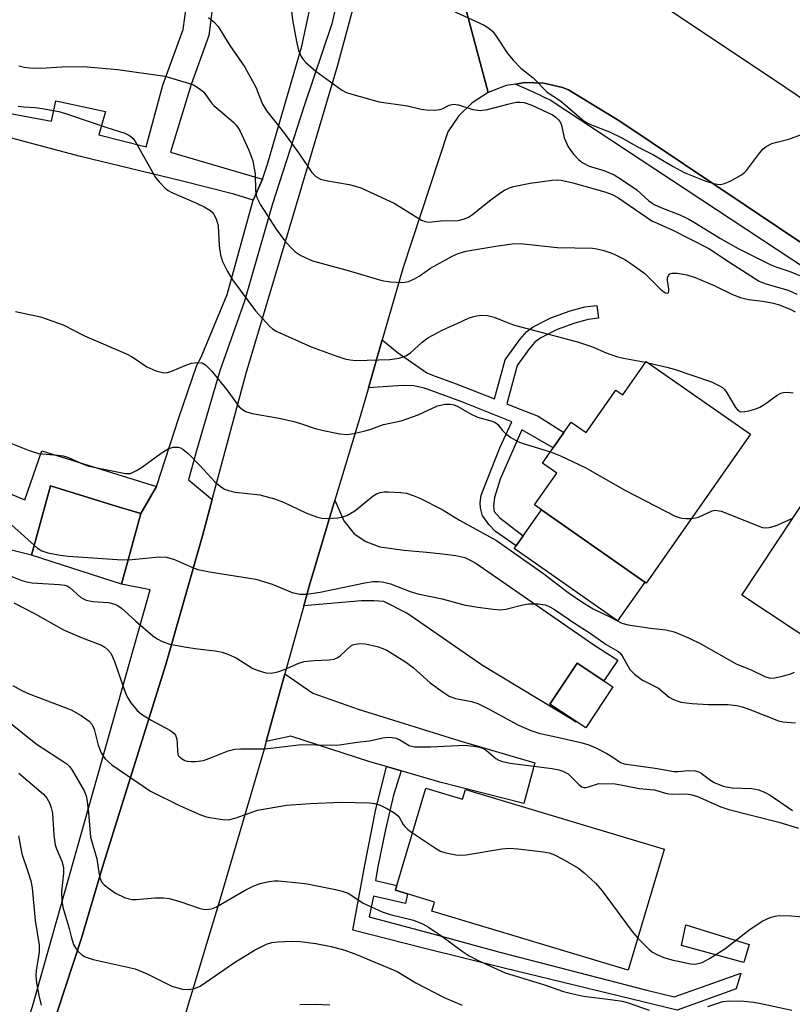
# Model space of a CAD drawing. Units: inches. Extents: x 1309758 to 1315758, y 477450 to 481450.
# Drawn here: x 1311890 to 1312048, y 477731 to 477933 of the extents above; entities that cross this region are included whole.
import ezdxf

# ---------------------------------------------------------------- set-up
doc = ezdxf.new("R2010")
doc.units = ezdxf.units.IN
doc.header["$MEASUREMENT"] = 0
for name, color, linetype in [('BLDG-Footprint', 5, 'Continuous'), ('CULTRL-Pad', 6, 'Continuous'), ('TRANS-Driveway', 251, 'Continuous'), ('TRANS-Non Street Sidewalk', 7, 'Continuous'), ('TRANS-Road', 130, 'Continuous'), ('TRANS-Street Sidewalk', 7, 'Continuous'), ('Undefined', 1, 'Continuous')]:
    doc.layers.add(name, color=color, linetype=linetype)

msp = doc.modelspace()

# ---------------------------------------------------------------- linework, layer by layer
at = {"layer": 'BLDG-Footprint'}
for points, elevation in [([(1312018.3, 477862.55), (1312039.67, 477847.62), (1312018.33, 477817.09), (1312018.03, 477817.31), (1311996.82, 477832.13), (1311995.4, 477833.12), (1311999.96, 477839.65), (1311997.04, 477841.69), (1311999.21, 477844.79), (1312001.44, 477847.97), (1312002.92, 477850.1), (1312005.98, 477847.96), (1312012.07, 477856.67), (1312013.49, 477855.67)], 241.73), ([(1312052.16, 477836.07), (1312059.53, 477831.19), (1312061.82, 477834.65), (1312065.83, 477832), (1312068.41, 477830.3), (1312071.02, 477828.56), (1312068.89, 477825.34), (1312077.46, 477819.68), (1312075.67, 477816.96), (1312080.7, 477813.64), (1312079.3, 477811.52), (1312073.9, 477803.36), (1312071.79, 477804.75), (1312068.51, 477806.92), (1312065.59, 477802.5), (1312062.74, 477798.19), (1312059.4, 477800.4), (1312037.95, 477814.59)], 243.7), ([(1312011.48, 477795.84), (1312005.91, 477787.41), (1311998.56, 477792.26), (1312004.13, 477800.69), (1312009.62, 477797.07)], 246.9), ([(1311973.15, 477775.06), (1311980.64, 477772.82), (1311981.24, 477774.79), (1312021.82, 477762.62), (1312022.02, 477762.57), (1312022, 477762.5), (1312014.58, 477737.76), (1311974.36, 477749.82), (1311974.92, 477751.7), (1311969.38, 477753.36), (1311966.87, 477754.12), (1311967.16, 477755.07)], 252.34)]:
    msp.add_lwpolyline(points, close=True, dxfattribs=dict(at, elevation=elevation))
at = {"layer": 'CULTRL-Pad'}
for points in [[(1311914.66, 477831.36), (1311910.72, 477816.84), (1311892.28, 477822.79), (1311896.13, 477837.02), (1311909.85, 477832.81), (1311913.98, 477831.54)], [(1312018.03, 477817.31), (1312012.45, 477809.32), (1311994.83, 477821.64), (1311991.24, 477824.15), (1311991.64, 477824.71), (1311993.07, 477826.76), (1311994.25, 477828.45), (1311996.82, 477832.13)]]:
    msp.add_lwpolyline(points, close=True, dxfattribs=at)
at = {"layer": 'TRANS-Driveway'}
for points in [[(1311948.07, 477812.44), (1311949.17, 477816.43), (1311954.49, 477834.09), (1311956.31, 477829.86), (1311958.45, 477827.2), (1311960.83, 477825.6), (1311963.7, 477824.54), (1311968.61, 477823.82), (1311973.3, 477823.4), (1311976.53, 477823.09), (1311979.24, 477822.74), (1311981.13, 477822.35), (1311983.17, 477821.34), (1312007.77, 477804.29), (1312012.52, 477801.28), (1312009.62, 477797.07), (1312004.13, 477800.69), (1311998.56, 477792.26), (1312003.86, 477788.67), (1311984.73, 477800.21), (1311969.24, 477810.92), (1311964.53, 477813.3), (1311962.44, 477813.48), (1311959.96, 477813.42)], [(1311968.03, 477778.59), (1311965.02, 477779.46), (1311961.63, 477780.44), (1311945.45, 477785.71), (1311940.39, 477784.64), (1311944.21, 477798.47), (1311949.95, 477794.49), (1311959.27, 477791.26), (1311980.09, 477784.74), (1311995.5, 477780.24), (1311993.24, 477771.92), (1311975.98, 477776.29)]]:
    msp.add_lwpolyline(points, close=True, dxfattribs=at)
at = {"layer": 'TRANS-Non Street Sidewalk'}
for points in [[(1311886.43, 477913.64), (1311896.38, 477911.79), (1311897.25, 477915.99), (1311907.44, 477913.75), (1311906.09, 477909), (1311915.78, 477906.52), (1311919.21, 477919.17), (1311923.33, 477930.62), (1311924.05, 477935.53)], [(1311929.31, 477934.78), (1311928.63, 477929.36), (1311925.03, 477919.29), (1311920.74, 477905.45), (1311935.2, 477901.2), (1311939.64, 477899.93), (1311937.74, 477895.57), (1311933.72, 477896.86), (1311923.2, 477899.5), (1311902.27, 477904.56), (1311886.67, 477908.74)], [(1311886.81, 477835.85), (1311890.86, 477834.14), (1311894.35, 477844.2), (1311917.91, 477836.92), (1311914.66, 477831.36), (1311913.98, 477831.54), (1311909.85, 477832.81), (1311896.13, 477837.02), (1311892.28, 477822.79), (1311887.34, 477824.02)]]:
    msp.add_lwpolyline(points, dxfattribs=at)
for points in [[(1311961.36, 477857.15), (1311964.18, 477866.94), (1311967.24, 477864.44), (1311973.32, 477860.17), (1311974.48, 477859.75), (1311979.36, 477857.97), (1311987.23, 477854.85), (1311989.4, 477862.87), (1311992.37, 477867.06), (1311993.81, 477868.64), (1311995.12, 477869.62), (1311998.76, 477871.46), (1312002.69, 477872.92), (1312005.71, 477873.72), (1312008.19, 477874.02), (1312008.51, 477871.37), (1312006.4, 477871.12), (1312003.65, 477870.39), (1312000.04, 477869.06), (1311996.71, 477867.37), (1311995.5, 477866.46), (1311994.32, 477865.15), (1311991.86, 477861.73), (1311989.73, 477853.86), (1311991.26, 477853.25), (1311996.15, 477851.29), (1312001.44, 477847.97), (1311999.21, 477844.79), (1311992.81, 477848.49), (1311988.39, 477838.37), (1311987.18, 477834.66), (1311986.98, 477832.89), (1311987.16, 477831.76), (1311988.28, 477830.49), (1311993.07, 477826.76), (1311991.64, 477824.71), (1311987.41, 477827.65), (1311986.07, 477829.12), (1311985.39, 477830.01), (1311984.71, 477830.89), (1311984.3, 477832.52), (1311984.23, 477833.56), (1311984.44, 477835.12), (1311988.27, 477844.79), (1311990.72, 477850.13), (1311980.52, 477854.23), (1311973.6, 477856.75), (1311972.78, 477857.05), (1311970.67, 477857.53), (1311968.7, 477857.61), (1311967.36, 477857.53)], [(1311968.03, 477778.59), (1311966.47, 477773.63), (1311964.85, 477766.59), (1311963.27, 477758.93), (1311962.82, 477756.13), (1311967.16, 477755.07), (1311966.87, 477754.12), (1311969.38, 477753.36), (1311968.93, 477751.4), (1311962.38, 477752.91), (1311961.49, 477748.69), (1311973.55, 477745.43), (1311988.26, 477741.45), (1312018.45, 477733.65), (1312024.02, 477732.28), (1312031, 477734.72), (1312037.73, 477737.1), (1312036.79, 477733.92), (1312024.68, 477729.51), (1311989.19, 477738.11), (1311972.66, 477742.27), (1311958.12, 477745.93), (1311960.61, 477759.23), (1311962.8, 477770.41), (1311965.02, 477779.46)], [(1312039.45, 477742.96), (1312038.36, 477739.27), (1312025.55, 477742.81), (1312026.44, 477747.02)]]:
    msp.add_lwpolyline(points, close=True, dxfattribs=at)
at = {"layer": 'TRANS-Road'}
for points in [[(1311977.14, 477950.39), (1311985.93, 477917.67), (1311982.64, 477915.56), (1311979.84, 477912.83), (1311977.65, 477909.59), (1311968.46, 477881.77), (1311964.18, 477866.94), (1311961.36, 477857.15), (1311959.66, 477851.27), (1311954.49, 477834.09), (1311949.17, 477816.43), (1311948.07, 477812.44), (1311944.21, 477798.47), (1311940.39, 477784.64), (1311939.94, 477783.01), (1311931.11, 477752.82), (1311923.76, 477728.62)], [(1312181.58, 477800.53), (1312162.6, 477813), (1312136.46, 477830.46), (1312134.36, 477831.85), (1312100.65, 477853.53), (1312087.31, 477862.47), (1312084.25, 477864.52), (1312067.1, 477876.01), (1312051.88, 477885.69), (1312012.92, 477911.76), (1312002.36, 477918.23), (1312001.14, 477918.7), (1311997.34, 477919.61), (1311993.43, 477919.74), (1311991.51, 477919.41), (1311989.58, 477919.08), (1311985.93, 477917.67), (1311977.14, 477950.39)], [(1311866.62, 477625.15), (1311867.79, 477628.06), (1311875.37, 477655.92), (1311875.38, 477656.29), (1311881.95, 477680.74), (1311887.46, 477701.26), (1311887.99, 477701.72), (1311889.63, 477704.11), (1311894.3, 477719.38), (1311902.52, 477744.3), (1311906.94, 477759.31), (1311919.81, 477800.37), (1311927.32, 477826.75), (1311929.32, 477834.23), (1311936.25, 477860.15), (1311946.05, 477892.88), (1311954.98, 477923.07), (1311959.33, 477939.09)], [(1312018.99, 477937.39), (1312046.92, 477918.69), (1312055.63, 477912.84), (1312067.1, 477905.14), (1312078.51, 477897.49), (1312081.9, 477895.21), (1312109.02, 477877.33), (1312150.2, 477850.48), (1312160.3, 477843.74), (1312162.91, 477842), (1312180.93, 477829.99)]]:
    msp.add_lwpolyline(points, dxfattribs=at)
at = {"layer": 'TRANS-Street Sidewalk'}
for points in [[(1311881.74, 477698.19), (1311892.48, 477730.31), (1311916.61, 477815.71), (1311910.72, 477816.84), (1311914.66, 477831.36), (1311917.91, 477836.92), (1311922.49, 477850.99), (1311926.15, 477861.79), (1311927.08, 477863.4), (1311932.36, 477876.27), (1311937.74, 477895.57), (1311939.64, 477899.93), (1311940.68, 477903), (1311947.72, 477927.17), (1311950.66, 477940.92)], [(1311955.67, 477939.85), (1311953.81, 477931.75), (1311948.16, 477914.92), (1311941.69, 477894.83), (1311935.93, 477874.89), (1311930.85, 477860.58), (1311926.02, 477844.02), (1311924.44, 477838.27), (1311929.32, 477834.23), (1311927.32, 477826.75), (1311919.81, 477800.37), (1311906.94, 477759.31), (1311902.52, 477744.3), (1311894.3, 477719.38), (1311889.63, 477704.11)], [(1312179.53, 477796.88), (1312133.99, 477826.89), (1312132.04, 477828.18), (1312085.18, 477859.06), (1312082.51, 477860.82), (1311998.6, 477916.13), (1311995.32, 477917.69), (1311991.51, 477919.41), (1311993.43, 477919.74), (1311997.34, 477919.61), (1312001.14, 477918.7), (1312002.36, 477918.23), (1312012.92, 477911.76), (1312051.88, 477885.69), (1312067.1, 477876.01), (1312084.25, 477864.52), (1312087.31, 477862.47), (1312100.65, 477853.53), (1312134.36, 477831.85), (1312136.46, 477830.46), (1312162.6, 477813), (1312181.58, 477800.53)]]:
    msp.add_lwpolyline(points, dxfattribs=at)
at = {"layer": 'Undefined'}
msp.add_line((1312018.18, 477862.38, 240), (1312018.72, 477862.27, 240), dxfattribs=at)
for points, elevation in [([(1311945.27, 477936.68), (1311945.8, 477932.57), (1311946.57, 477928.13), (1311947.02, 477926.26), (1311947.52, 477925.06), (1311947.94, 477924.44), (1311948.5, 477923.82), (1311950.54, 477922.05), (1311955.85, 477918.24), (1311956.88, 477917.69), (1311957.96, 477917.31), (1311963.55, 477915.77), (1311969.39, 477914.93), (1311972.14, 477914.27), (1311973.24, 477914.09), (1311974.92, 477914.04), (1311975.99, 477914.17), (1311976.5, 477914.34), (1311977.92, 477915.08), (1311978.73, 477915.26), (1311979.82, 477915.13), (1311982.78, 477914.21), (1311984.28, 477914.01), (1311985.75, 477914.19), (1311990.18, 477915.38), (1311991.61, 477915.67), (1311992.42, 477915.7), (1311993.25, 477915.61), (1311994.88, 477915.07), (1311999.06, 477913.07), (1311999.76, 477912.62), (1312000.31, 477912.09), (1312000.71, 477911.49), (1312000.92, 477911), (1312001.5, 477908.4), (1312002.32, 477906.56), (1312002.78, 477905.83), (1312003.48, 477904.95), (1312004.45, 477903.93), (1312005.3, 477903.22), (1312006.6, 477902.59), (1312009.59, 477901.69), (1312011.74, 477900.78), (1312013.23, 477899.86), (1312016.36, 477897.72), (1312018.85, 477895.49), (1312019.95, 477894.72), (1312021.28, 477894.09), (1312025.21, 477892.56), (1312027.02, 477891.68), (1312028.55, 477890.81), (1312033.51, 477887.72), (1312037.19, 477885.66), (1312043.72, 477882.43), (1312045.1, 477881.88), (1312047.94, 477880.93), (1312049.73, 477880.12)], 234), ([(1311978.54, 477934.49), (1311985.09, 477931.46), (1311986.05, 477930.86), (1311986.84, 477930.15), (1311987.53, 477929.24), (1311989.91, 477925.63), (1311991.02, 477924.33), (1311992.6, 477922.69), (1311995.13, 477920.7), (1311997.97, 477917.73), (1312000.75, 477915.94), (1312005.6, 477911.78), (1312006.89, 477911.11), (1312010.78, 477909.59), (1312013.32, 477908.37), (1312016.81, 477906.41), (1312019.82, 477904.9), (1312023.84, 477902.49), (1312026.12, 477901.26), (1312030.51, 477899.5), (1312032.41, 477898.93), (1312033.55, 477898.83), (1312034.35, 477898.98), (1312035.63, 477899.54), (1312037.86, 477900.79), (1312038.51, 477901.32), (1312039.09, 477901.96), (1312041.53, 477905.21), (1312042.26, 477906.09), (1312042.9, 477906.61), (1312044.1, 477907.19), (1312045.12, 477907.52), (1312047.53, 477908.07), (1312053.46, 477910.29)], 232), ([(1311928.57, 477933.05), (1311929.67, 477932.18), (1311930.55, 477931.21), (1311932.92, 477927.31), (1311935.97, 477922.89), (1311938.27, 477918.77), (1311939.65, 477915.3), (1311940.48, 477913.84), (1311943.95, 477909.51), (1311947.18, 477905.02), (1311949.77, 477901.26), (1311950.56, 477900.47), (1311951.51, 477899.9), (1311952.6, 477899.6), (1311957.38, 477898.81), (1311958.72, 477898.48), (1311959.78, 477898.12), (1311966.61, 477894.96), (1311972.2, 477891.51), (1311972.96, 477891.23), (1311973.75, 477891.1), (1311976.16, 477891.35), (1311979.72, 477891.41), (1311981.06, 477891.74), (1311981.84, 477892.12), (1311982.7, 477892.68), (1311986.15, 477895.45), (1311988.29, 477897), (1311989.28, 477897.62), (1311990.29, 477898.1), (1311991.1, 477898.37), (1311994.48, 477899.1), (1311999.03, 477899.68), (1312000.16, 477899.74), (1312000.84, 477899.7), (1312003.24, 477899.18), (1312009.81, 477897.33), (1312011.35, 477896.75), (1312012.5, 477896.12), (1312019.43, 477891.33), (1312023.63, 477889.52), (1312031.17, 477885.71), (1312035.6, 477882.76), (1312041.47, 477879), (1312042.82, 477878.43), (1312047.4, 477877.14), (1312049.17, 477876.31)], 236), ([(1311889.68, 477923.17), (1311890.73, 477922.86), (1311891.88, 477922.72), (1311894.2, 477922.67), (1311898.47, 477922.9), (1311902.82, 477922.97), (1311909.96, 477922.37), (1311919.6, 477921), (1311924.64, 477919.53), (1311925.46, 477919.21), (1311926.22, 477918.79), (1311926.93, 477918.29), (1311927.57, 477917.71), (1311929.09, 477915.61), (1311929.62, 477915), (1311933.74, 477911.53), (1311934.31, 477910.89), (1311934.95, 477909.9), (1311936.82, 477905.87), (1311937.66, 477903.67), (1311938.11, 477900.93), (1311938.19, 477897.55), (1311938.3, 477896.71), (1311938.46, 477896.15), (1311939.24, 477894.65), (1311942.43, 477889.68), (1311944.14, 477887.36), (1311945.28, 477886.05), (1311946.28, 477885.04), (1311947.48, 477884.26), (1311949.87, 477883.17), (1311957.2, 477881.17), (1311964.07, 477879.13), (1311965.81, 477878.86), (1311968.43, 477878.74), (1311969.54, 477878.91), (1311970.79, 477879.47), (1311971.75, 477880.03), (1311974.05, 477881.64), (1311978.53, 477884.14), (1311979.72, 477884.67), (1311981.31, 477885.11), (1311987.47, 477886.15), (1311990.83, 477886.62), (1311992.52, 477886.69), (1312000.07, 477885.87), (1312007.29, 477885.75), (1312008.17, 477885.64), (1312009.62, 477885.28), (1312011.04, 477884.82), (1312011.85, 477884.48), (1312013.92, 477883.4), (1312015.16, 477882.63), (1312018.01, 477880.53), (1312021.25, 477877.35), (1312021.9, 477876.81), (1312022.29, 477876.6), (1312022.74, 477876.56), (1312022.85, 477876.64), (1312022.96, 477876.92), (1312022.96, 477877.36), (1312022.67, 477879.2), (1312022.7, 477879.7), (1312022.88, 477880.14), (1312023.18, 477880.47), (1312023.6, 477880.66), (1312024.65, 477880.66), (1312026.66, 477880.28), (1312028.36, 477879.73), (1312032.24, 477878.13), (1312036.03, 477876.27), (1312037.63, 477875.67), (1312039.28, 477875.24), (1312042.2, 477874.91), (1312044.08, 477874.56), (1312045.44, 477874.18), (1312047.94, 477873.18), (1312048.84, 477872.68)], 238), ([(1311889.51, 477914.84), (1311890.62, 477914.7), (1311893, 477914.6), (1311894.44, 477914.4), (1311897.85, 477913.75), (1311899.22, 477913.39), (1311907.49, 477910.55), (1311911.37, 477909.3), (1311912.34, 477908.87), (1311913.07, 477908.25), (1311913.68, 477907.41), (1311917.7, 477900.24), (1311918.41, 477899.34), (1311919.6, 477898.13), (1311920.25, 477897.6), (1311921, 477897.18), (1311926.1, 477895), (1311927.64, 477894.25), (1311928.83, 477893.53), (1311929.26, 477893.2), (1311929.61, 477892.79), (1311930.12, 477891.78), (1311930.5, 477890.38), (1311930.72, 477886.24), (1311930.99, 477884.36), (1311931.44, 477883.03), (1311932.44, 477881), (1311933.48, 477879.29), (1311938.17, 477872.9), (1311941.05, 477869.74), (1311941.69, 477869.2), (1311942.43, 477868.75), (1311949.63, 477865.54), (1311954.89, 477863.58), (1311956.53, 477863.05), (1311957.6, 477862.83), (1311958.73, 477862.75), (1311965.73, 477862.96), (1311967.68, 477863.19), (1311969.01, 477863.67), (1311969.96, 477864.31), (1311972.34, 477866.5), (1311973.5, 477867.38), (1311976.6, 477869.01), (1311979.69, 477870.35), (1311981.84, 477871.39), (1311982.66, 477871.7), (1311983.49, 477871.88), (1311984.61, 477871.99), (1311985.74, 477871.98), (1311987.12, 477871.64), (1311989.98, 477870.44), (1311991.31, 477869.97), (1312004.19, 477866.56), (1312007.27, 477865.51), (1312010.11, 477864.32), (1312012.25, 477863.53), (1312013.67, 477863.19), (1312018.18, 477862.38)], 240), ([(1311888.98, 477872.78), (1311894.13, 477871.7), (1311898.75, 477870.04), (1311903.12, 477867.78), (1311911.86, 477864.03), (1311912.87, 477863.46), (1311915.93, 477861.4), (1311917.75, 477860.64), (1311919.09, 477860.27), (1311919.62, 477860.2), (1311920.15, 477860.24), (1311921.17, 477860.58), (1311923.75, 477861.72), (1311925.07, 477862.16), (1311926.15, 477862.33), (1311927.27, 477862.22), (1311927.97, 477861.85), (1311929.15, 477860.61), (1311932.32, 477856.7), (1311934.86, 477853.25), (1311935.46, 477852.72), (1311936.14, 477852.3), (1311937.48, 477851.85), (1311943.03, 477850.87), (1311946.05, 477850.2), (1311947.42, 477849.83), (1311950.43, 477848.79), (1311952.1, 477848.36), (1311955.48, 477847.66), (1311956.9, 477847.56), (1311958.37, 477847.78), (1311960.7, 477848.29), (1311961.84, 477848.63), (1311964.45, 477849.62), (1311968.04, 477850.38), (1311971.58, 477851.61), (1311975.53, 477853.44), (1311977.05, 477853.8), (1311978.1, 477853.79), (1311978.91, 477853.62), (1311979.68, 477853.32), (1311982.42, 477851.73), (1311983.74, 477851.08), (1311986.46, 477850.34), (1311987.39, 477849.98), (1311987.91, 477849.57), (1311988.87, 477848.36), (1311989.43, 477847.79), (1311990.54, 477846.96), (1311991.98, 477846.12), (1311993.06, 477845.7), (1311998.65, 477843.98)], 242), ([(1312018.72, 477862.27), (1312022.57, 477861.38), (1312024.07, 477860.96), (1312031.68, 477858.33), (1312033.23, 477857.63), (1312033.93, 477857.19), (1312034.33, 477856.81), (1312034.84, 477856.1), (1312036.62, 477853.12), (1312037.11, 477852.54), (1312037.5, 477852.29), (1312037.73, 477852.22), (1312038.52, 477852.24), (1312039.38, 477852.41), (1312040.81, 477852.82), (1312041.64, 477853.15), (1312042.62, 477853.74), (1312045.18, 477855.62), (1312045.91, 477856.02), (1312046.44, 477856.17), (1312047.28, 477856.22), (1312048.43, 477856.1)], 240), ([(1311885.55, 477846.73), (1311891.8, 477844.25), (1311893.69, 477843.69), (1311897.68, 477843.33), (1311898.78, 477843.17), (1311899.83, 477842.82), (1311902.84, 477841.44), (1311903.99, 477841.04), (1311911.5, 477839.55), (1311912.57, 477839.58), (1311913.82, 477840.15), (1311915.02, 477840.94), (1311918.86, 477843.76), (1311920.29, 477844.64), (1311921.29, 477844.97), (1311922.31, 477844.94), (1311922.79, 477844.8), (1311923.27, 477844.54), (1311924.37, 477843.65), (1311926.84, 477841.15), (1311929.87, 477837.83), (1311930.93, 477836.93), (1311931.86, 477836.35), (1311932.64, 477836.06), (1311934.03, 477835.75), (1311939.11, 477835.15), (1311942.1, 477834.37), (1311943.95, 477833.7), (1311948.54, 477831.47), (1311950.67, 477830.66), (1311951.76, 477830.38), (1311952.93, 477830.32), (1311955, 477830.46), (1311955.87, 477830.61), (1311956.89, 477830.97), (1311958.57, 477831.89), (1311962.3, 477834.98), (1311963.01, 477835.38), (1311963.76, 477835.67), (1311964.57, 477835.8), (1311965.43, 477835.82), (1311968.02, 477835.69), (1311969.16, 477835.51), (1311970.53, 477835.06), (1311971.88, 477834.48), (1311976.46, 477832.16), (1311980.02, 477830.01), (1311987.63, 477825.84), (1311997.29, 477818.98), (1312002.3, 477815.18), (1312005.29, 477813.11), (1312007.45, 477811.8), (1312011.01, 477810.07), (1312013.32, 477808.85), (1312014.63, 477808.51), (1312019.17, 477807.87), (1312022.35, 477807.51), (1312024.07, 477807.08), (1312027, 477805.84), (1312029.54, 477804.65), (1312036.73, 477800.53), (1312039.97, 477799.21), (1312042.66, 477797.92), (1312043.76, 477797.61), (1312044.59, 477797.65), (1312045.99, 477797.95), (1312047.94, 477798.5), (1312048.73, 477798.83)], 244), ([(1311998.65, 477843.98), (1312000.75, 477843.15), (1312005.79, 477840.79), (1312014.04, 477836.07), (1312024.24, 477830.84), (1312025.04, 477830.52), (1312025.6, 477830.39), (1312026.46, 477830.32), (1312027.6, 477830.36)], 242), ([(1312027.6, 477830.36), (1312028.48, 477830.47), (1312029.01, 477830.63), (1312031.82, 477831.92), (1312032.36, 477832.03), (1312032.88, 477832), (1312033.67, 477831.82), (1312034.74, 477831.45), (1312041.38, 477828.73), (1312042.16, 477828.5), (1312042.72, 477828.44), (1312043.52, 477828.5), (1312044.79, 477828.84), (1312048.39, 477830.38)], 242), ([(1311888.15, 477829), (1311893.46, 477824.24), (1311894.39, 477823.67), (1311895.62, 477823.31), (1311898.15, 477822.81), (1311899.78, 477822.59), (1311910.83, 477821.89), (1311912.89, 477821.96), (1311918.47, 477822.45), (1311919.92, 477822.43), (1311921.56, 477821.92), (1311925.29, 477820.28), (1311926.38, 477819.88), (1311928.73, 477819.42), (1311938.25, 477817.9), (1311941.59, 477816.86), (1311945.69, 477815.15), (1311947.26, 477814.81), (1311948.64, 477814.82), (1311951.46, 477815.2), (1311960.6, 477817.15), (1311962.32, 477817.41), (1311963.43, 477817.42), (1311964.53, 477817.27), (1311965.87, 477816.92), (1311969.92, 477815.36), (1311971.49, 477814.88), (1311976.5, 477813.86), (1311980.92, 477812.64), (1311983.77, 477812.13), (1311986.91, 477811.71), (1311988.33, 477811.62), (1311989.53, 477811.77), (1311993.03, 477812.63), (1311994.2, 477812.84), (1311996.18, 477812.84), (1311997.56, 477812.62), (1311998.29, 477812.33), (1311999.47, 477811.67), (1312003.82, 477808.73), (1312006.8, 477806.84), (1312010.1, 477804.51), (1312012.51, 477803.15), (1312012.88, 477802.82), (1312013.39, 477802.15), (1312014.97, 477799.4), (1312015.93, 477798.39), (1312017.53, 477797.21), (1312020.82, 477795.52), (1312022.99, 477793.73), (1312023.88, 477793.2), (1312025.44, 477792.7), (1312027.72, 477792.42), (1312031.06, 477792.18), (1312035.04, 477792.22), (1312036.89, 477792.01), (1312037.97, 477791.72), (1312039.59, 477791.14), (1312045.41, 477788.83), (1312046.31, 477788.65), (1312048.89, 477788.41)], 246), ([(1311885.86, 477819.43), (1311890.26, 477817.65), (1311891.22, 477817.35), (1311892.37, 477817.17), (1311897.92, 477816.83), (1311899.06, 477816.67), (1311899.56, 477816.5), (1311900.2, 477816.14), (1311902.32, 477814.23), (1311902.77, 477813.93), (1311903.48, 477813.6), (1311904.83, 477813.31), (1311908.06, 477813.11), (1311909.36, 477812.77), (1311910.05, 477812.43), (1311910.71, 477811.94), (1311913.63, 477809.27), (1311917.11, 477806.28), (1311918.04, 477805.65), (1311919.02, 477805.14), (1311920.62, 477804.59), (1311924.02, 477803.94), (1311926.33, 477803.58), (1311929.89, 477803.18), (1311931.33, 477802.9), (1311932.66, 477802.43), (1311934.21, 477801.75), (1311937.67, 477799.57), (1311938.71, 477799.15), (1311940.33, 477798.69), (1311941.42, 477798.61), (1311942.76, 477798.88), (1311944.11, 477799.37), (1311947.09, 477800.66), (1311948.2, 477801), (1311950.19, 477801.23), (1311953.28, 477801.34), (1311954.35, 477801.52), (1311955.08, 477801.84), (1311955.55, 477802.18), (1311957.68, 477804.13), (1311958.16, 477804.42), (1311958.69, 477804.58), (1311959.54, 477804.69), (1311960.72, 477804.66), (1311963.14, 477804.07), (1311964.28, 477803.69), (1311965.09, 477803.32), (1311969.18, 477800.83), (1311970.57, 477799.72), (1311973.99, 477796.65), (1311976.65, 477794.71), (1311977.91, 477793.92), (1311979.23, 477793.45), (1311982.45, 477792.84), (1311983.75, 477792.41), (1311985.86, 477791.36), (1311991.95, 477788.06), (1311994.63, 477786.86), (1311996.27, 477786.3), (1312000.4, 477785.45), (1312004.93, 477784.39), (1312006.55, 477783.92), (1312007.98, 477783.29), (1312010.25, 477782.13), (1312011.47, 477781.42), (1312013.06, 477780.28), (1312013.76, 477780.02), (1312020.17, 477779.17), (1312023.95, 477778.49), (1312024.79, 477778.48), (1312027.01, 477778.7), (1312028.35, 477778.59), (1312029.11, 477778.38), (1312029.61, 477778.1), (1312031.5, 477776.66), (1312032.25, 477776.19), (1312034.08, 477775.46), (1312035.9, 477775.09), (1312039.99, 477774.96), (1312041.4, 477774.7), (1312042.73, 477774.18), (1312043.75, 477773.64), (1312048.29, 477770.46)], 248), ([(1311888.6, 477813.02), (1311892.98, 477810.77), (1311898.8, 477807.52), (1311902.64, 477805.85), (1311906.61, 477804.39), (1311907.31, 477803.95), (1311907.94, 477803.4), (1311908.47, 477802.77), (1311908.76, 477802.29), (1311909.31, 477800.99), (1311911.61, 477794.3), (1311911.98, 477793.54), (1311912.64, 477792.56), (1311913.93, 477790.95), (1311914.81, 477790.19), (1311916.8, 477789), (1311920.6, 477786.95), (1311921.47, 477786.3), (1311921.77, 477785.88), (1311922.03, 477785.1), (1311922.14, 477784.24), (1311922.17, 477782.52), (1311922.35, 477781.77), (1311922.64, 477781.4), (1311923.03, 477781.1), (1311923.7, 477780.74), (1311924.2, 477780.58), (1311925.03, 477780.49), (1311925.88, 477780.5), (1311927.56, 477780.74), (1311929.18, 477781.3), (1311932.6, 477782.67), (1311933.95, 477783.04), (1311935.13, 477783.11), (1311940.2, 477783.11), (1311947.6, 477784), (1311953.73, 477783.87), (1311955.41, 477783.91), (1311959.07, 477784.49), (1311961.57, 477784.78), (1311964.3, 477785.35), (1311965.4, 477785.48), (1311966.24, 477785.45), (1311967.06, 477785.29), (1311967.8, 477784.94), (1311969.72, 477783.79), (1311970.77, 477783.51), (1311974.16, 477783.49), (1311981.05, 477783.84), (1311983.03, 477783.67), (1311984.14, 477783.47), (1311984.91, 477783.2), (1311985.59, 477782.75), (1311987.45, 477781.15), (1311988.09, 477780.79), (1311988.81, 477780.53), (1311990.4, 477780.19), (1311999.04, 477779.07), (1312000.42, 477778.8), (1312001.19, 477778.56), (1312002.33, 477777.96), (1312004.5, 477775.78), (1312005.1, 477775.35), (1312005.52, 477775.19), (1312005.98, 477775.19), (1312006.45, 477775.29), (1312008.59, 477776), (1312011.92, 477775.9), (1312013.1, 477775.75), (1312016.87, 477774.95), (1312020.01, 477774.69), (1312022.24, 477774), (1312022.98, 477773.85), (1312023.8, 477773.8), (1312026.37, 477773.9), (1312027.45, 477773.77), (1312028.81, 477773.31), (1312033.61, 477771.25), (1312035.24, 477770.64), (1312045.51, 477768.06), (1312049.55, 477766.86)], 250), ([(1311888.46, 477796.08), (1311889.97, 477795.2), (1311891.56, 477794.45), (1311900.39, 477791.09), (1311902.43, 477789.93), (1311904.1, 477788.76), (1311904.65, 477788.14), (1311905.12, 477787.16), (1311905.92, 477783.87), (1311906.52, 477782.31), (1311907.31, 477781.15), (1311908.75, 477779.82), (1311916.64, 477774.45), (1311922.77, 477771.44), (1311926.77, 477769.66), (1311928.08, 477769.19), (1311929.21, 477768.94), (1311931.49, 477768.6), (1311932.62, 477768.58), (1311934.21, 477768.97), (1311938.61, 477770.56), (1311944.58, 477771.58), (1311949.39, 477771.91), (1311955.76, 477772.18), (1311961.54, 477772.06), (1311962.67, 477771.88), (1311963.75, 477771.53), (1311965.29, 477770.81), (1311966.74, 477769.94), (1311967.55, 477769.22), (1311968.47, 477767.58), (1311968.8, 477767.16), (1311969.44, 477766.58), (1311970.4, 477765.9)], 252), ([(1311886.91, 477789.17), (1311893.21, 477784.11), (1311899.47, 477780), (1311900.12, 477779.42), (1311900.62, 477778.74), (1311903.05, 477774.48), (1311903.48, 477773.47), (1311903.7, 477772.33), (1311903.96, 477769.99), (1311904.34, 477764.99), (1311905.67, 477760.56), (1311906.12, 477757.33), (1311906.33, 477756.53), (1311906.64, 477755.87), (1311907.16, 477755.25), (1311908.05, 477754.52), (1311909.5, 477753.53), (1311911.36, 477752.63), (1311912.19, 477752.35), (1311912.81, 477752.23), (1311913.69, 477752.22), (1311917.56, 477752.55), (1311919.32, 477752.56), (1311920.47, 477752.44), (1311922.7, 477751.82), (1311926.64, 477750.44), (1311927.49, 477750.22), (1311928.05, 477750.18), (1311929.16, 477750.33), (1311930.21, 477750.71), (1311936.04, 477754.12), (1311937.56, 477754.91), (1311939.11, 477755.47), (1311940.97, 477755.89), (1311942.06, 477756.02), (1311942.92, 477756.03), (1311947.06, 477755.67), (1311948.81, 477755.41), (1311954.59, 477754.29), (1311955.95, 477753.94), (1311957.21, 477753.49), (1311957.96, 477753.07), (1311960.25, 477751.48), (1311964.17, 477749.72), (1311965.81, 477749.17), (1311970.59, 477747.98), (1311972.42, 477747.26), (1311973.68, 477746.55), (1311976.38, 477744.73), (1311980.56, 477741.61), (1311982.01, 477740.66), (1311983.82, 477739.73), (1311989.37, 477737.17), (1311997.23, 477734.82), (1312001.33, 477733.39), (1312002.96, 477732.92), (1312005.48, 477732.42), (1312011, 477731.75), (1312013.43, 477731.35), (1312014.8, 477730.96), (1312018.93, 477729.54)], 254), ([(1311889.64, 477778.1), (1311894.7, 477773.83), (1311895.42, 477772.98), (1311895.92, 477772.03), (1311896.31, 477771.01), (1311896.54, 477769.94), (1311896.85, 477765.37), (1311897.12, 477763.4), (1311897.38, 477762.6), (1311898.49, 477760.05), (1311898.83, 477758.75), (1311898.82, 477757.59), (1311898.42, 477753.76), (1311898.46, 477751.97), (1311898.66, 477750.66), (1311899.98, 477746.26), (1311900.43, 477744.33), (1311900.89, 477743.02), (1311901.26, 477742.29), (1311901.75, 477741.62), (1311902.56, 477740.87), (1311903.27, 477740.44), (1311904.92, 477739.95), (1311913.5, 477738), (1311915.96, 477737), (1311921.05, 477734.44), (1311923.19, 477733.86), (1311924.57, 477733.78), (1311925.68, 477733.99), (1311926.81, 477734.47), (1311933.86, 477739.27), (1311937.96, 477741.8), (1311940.47, 477743.07), (1311941.53, 477743.41), (1311942.67, 477743.55), (1311945.56, 477743.68), (1311947.32, 477743.61), (1311950.59, 477743.2), (1311953.7, 477742.61), (1311956.51, 477741.81), (1311958.9, 477740.95), (1311967.21, 477737.44), (1311971.08, 477735.14), (1311976.87, 477732.13), (1311980.54, 477730.53)], 256), ([(1311889.59, 477765.25), (1311890.27, 477761.58), (1311891.6, 477757.73), (1311892.09, 477756.02), (1311892.38, 477754.59), (1311893.01, 477747.94), (1311893.86, 477742.83), (1311893.81, 477741.42), (1311893.21, 477737.69), (1311893.12, 477736.56), (1311893.28, 477735.11), (1311893.77, 477732.51), (1311894.27, 477730.53)], 258), ([(1311970.4, 477765.9), (1311975.12, 477762.75), (1311976.14, 477762.16), (1311977.24, 477761.76), (1311979.29, 477761.35), (1311980.18, 477761.28), (1311981.36, 477761.37), (1311988.73, 477762.59), (1311990.2, 477762.75), (1311991.96, 477762.63), (1311997.24, 477761.99), (1311998.39, 477761.78), (1311999.47, 477761.39), (1312001.22, 477760.47), (1312004.41, 477758.61), (1312005.56, 477757.72), (1312007.93, 477755.57), (1312009.28, 477754.03), (1312015.41, 477745.69), (1312016.55, 477744.33)], 252), ([(1312016.55, 477744.33), (1312018.91, 477741.94), (1312019.57, 477741.43), (1312020.32, 477741.02), (1312021.92, 477740.36), (1312023.57, 477739.82), (1312027.37, 477739.06), (1312028.14, 477738.98), (1312028.96, 477739.07), (1312029.76, 477739.3), (1312031.27, 477740.09), (1312034.4, 477742.13), (1312039.66, 477746.14), (1312042.23, 477747.82), (1312043.71, 477748.54), (1312044.72, 477748.83), (1312045.51, 477748.95), (1312048.1, 477748.86), (1312051.26, 477748.57)], 252), ([(1311947.29, 477730.7), (1311950.54, 477730.78), (1311953.45, 477730.65)], 258), ([(1312030.96, 477730.26), (1312034.04, 477731.28), (1312035.47, 477731.46), (1312038.37, 477731.35), (1312040.4, 477731.18), (1312042.14, 477730.86), (1312048.14, 477729.52)], 254)]:
    msp.add_lwpolyline(points, dxfattribs=dict(at, elevation=elevation))

doc.saveas('drawing.dxf')
